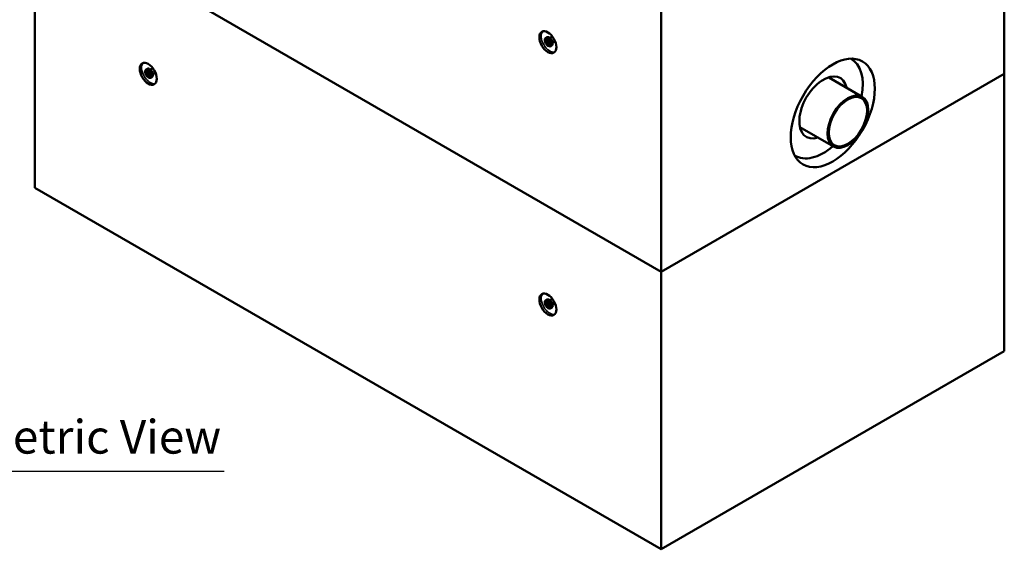
# Model space of a CAD drawing. Units: millimetres. Extents: x 541 to 14339, y 101 to 7221.
# Drawn here: x 11268 to 14339, y 3686 to 5337 of the extents above; entities that cross this region are included whole.
import ezdxf

# ---------------------------------------------------------------- set-up
doc = ezdxf.new("R2010")
doc.units = ezdxf.units.MM
for name, color, linetype, lineweight in [('Symbol (ANSI)', 7, 'Continuous', 25), ('Visible (ANSI)', 7, 'Continuous', 50), ('Visible Narrow (ANSI)', 7, 'Continuous', 35)]:
    doc.layers.add(name, color=color, linetype=linetype, lineweight=lineweight)
doc.styles.add('Text Style116', font='calibri.ttf')

msp = doc.modelspace()

# ---------------------------------------------------------------- linework, layer by layer
at = {"layer": 'Symbol (ANSI)', "lineweight": 30}
msp.add_line((10906, 3929.3), (11904.9, 3929.3), dxfattribs=at)
at = {"layer": 'Visible (ANSI)'}
for p, q in [((14338.5, 5169.1), (14338.5, 5987.1)), ((11315, 5679.1), (11315, 4813.6)), ((11315, 5679.1), (13268.5, 4551.3)), ((13268.5, 4551.3), (11315, 5679.1)), ((13268.5, 4551.3), (13268.5, 5369.3)), ((12911.4, 5282.5), (12908.6, 5280.9)), ((12929, 5285), (12921.5, 5280.6)), ((12905.5, 5272.6), (12905.5, 5274)), ((12908.8, 5267.4), (12908.3, 5267.1)), ((12908.9, 5267.4), (12908.3, 5267)), ((12908.3, 5267.1), (12908.3, 5265.6)), ((12908.3, 5267), (12908.3, 5267.1)), ((12909.2, 5275.6), (12908.6, 5275.3)), ((12913.5, 5272.5), (12908.6, 5275.3)), ((12908.6, 5275.3), (12908.6, 5270)), ((12908.8, 5267.8), (12909.8, 5267.2)), ((12909.9, 5266.3), (12909.3, 5265.9)), ((12909.8, 5270.7), (12909.8, 5273.4)), ((12909.8, 5273.4), (12913.5, 5271.3)), ((12910.4, 5271), (12909.8, 5270.7)), ((12913.3, 5263.8), (12912.7, 5263.4)), ((12914.1, 5272.8), (12913.5, 5272.5)), ((12913.5, 5271.3), (12913.5, 5272.5)), ((12914.1, 5271.6), (12913.5, 5271.3)), ((12914.7, 5273.1), (12914.1, 5272.8)), ((12914.7, 5272.4), (12914.1, 5272.1)), ((12921.3, 5268), (12914.1, 5272.1)), ((12914.1, 5272.1), (12914.1, 5270.9)), ((12914.1, 5270.9), (12917.1, 5269.1)), ((12914.9, 5256.3), (12916.1, 5255.6)), ((12917.1, 5269.1), (12917.1, 5260.2)), ((12917.1, 5260.2), (12918.3, 5259.5)), ((12918.3, 5259.5), (12918.3, 5268.5)), ((12918.3, 5268.5), (12921.3, 5266.8)), ((12918.9, 5259.8), (12918.3, 5259.5)), ((12921.8, 5268.3), (12921.3, 5268)), ((12921.3, 5266.8), (12921.3, 5268)), ((12921.8, 5267.1), (12921.3, 5266.8)), ((12921.8, 5268.3), (12922.4, 5268.6)), ((12926.4, 5256.5), (12923.6, 5254.9)), ((12937.4, 5270.5), (12929.8, 5266.2)), ((11659.1, 5174.3), (11659.1, 5175.6)), ((11661.5, 5170.3), (11661.2, 5169.1)), ((11662.1, 5170.7), (11661.5, 5170.3)), ((11661.6, 5170.3), (11661.5, 5170.3)), ((11662.1, 5170.6), (11661.6, 5170.3)), ((11662.1, 5171.1), (11663, 5170.3)), ((11665, 5184.1), (11662.2, 5182.5)), ((11663.3, 5177.4), (11662.4, 5172.8)), ((11663, 5169.4), (11662.4, 5169)), ((11663.9, 5177.7), (11663.3, 5177.4)), ((11668.1, 5173.5), (11663.3, 5177.4)), ((11663.7, 5173.1), (11664.2, 5175.4)), ((11664.3, 5173.4), (11663.7, 5173.1)), ((11664.2, 5175.4), (11667.8, 5172.5)), ((11665.3, 5167.4), (11665, 5167.3)), ((11666.6, 5166.3), (11666, 5166)), ((11667.8, 5172.5), (11668.1, 5173.5)), ((11668.4, 5172.8), (11667.8, 5172.5)), ((11668.6, 5173.9), (11668.1, 5173.5)), ((11668.7, 5173), (11668.5, 5171.9)), ((11668.5, 5171.9), (11671.4, 5169.5)), ((11669.3, 5173.3), (11668.7, 5173)), ((11675.7, 5167.3), (11668.7, 5173)), ((11671.4, 5169.5), (11669.8, 5161.7)), ((11669.8, 5161.7), (11671, 5160.7)), ((11671, 5160.7), (11672.6, 5168.6)), ((11671.6, 5161.1), (11671, 5160.7)), ((11672.6, 5168.6), (11675.5, 5166.2)), ((11682.6, 5186.6), (11675.1, 5182.2)), ((11675.5, 5166.2), (11675.7, 5167.3)), ((11676, 5166.6), (11675.5, 5166.2)), ((11676.3, 5167.6), (11675.7, 5167.3)), ((11691, 5172.1), (11683.4, 5167.8)), ((13268.5, 4551.3), (14338.5, 5169.1)), ((14338.5, 5169.1), (13268.5, 4551.3)), ((14338.5, 5169.1), (14338.5, 4303.6)), ((11668.5, 5157.9), (11669.7, 5157.2)), ((11680, 5158.1), (11677.2, 5156.5)), ((13790.8, 5157.6), (13895.5, 5097.2)), ((13701.1, 5002.3), (13805.8, 4941.9)), ((13268.5, 3685.8), (11315, 4813.6)), ((13268.5, 4551.3), (13268.5, 3685.8)), ((12905.5, 4454.6), (12905.5, 4456)), ((12911.4, 4464.5), (12908.6, 4462.9)), ((12909.2, 4457.6), (12908.6, 4457.3)), ((12913.5, 4454.5), (12908.6, 4457.3)), ((12908.6, 4457.3), (12908.6, 4452)), ((12909.8, 4452.7), (12909.8, 4455.4)), ((12909.8, 4455.4), (12913.5, 4453.3)), ((12910.4, 4453), (12909.8, 4452.7)), ((12914.1, 4454.8), (12913.5, 4454.5)), ((12913.5, 4453.3), (12913.5, 4454.5)), ((12914.1, 4453.6), (12913.5, 4453.3)), ((12914.7, 4455.1), (12914.1, 4454.8)), ((12914.7, 4454.4), (12914.1, 4454.1)), ((12921.3, 4450), (12914.1, 4454.1)), ((12914.1, 4454.1), (12914.1, 4452.9)), ((12929, 4467), (12921.5, 4462.6)), ((12908.8, 4449.4), (12908.3, 4449.1)), ((12908.9, 4449.4), (12908.3, 4449)), ((12908.3, 4449.1), (12908.3, 4447.6)), ((12908.3, 4449), (12908.3, 4449.1)), ((12908.8, 4449.8), (12909.8, 4449.2)), ((12909.9, 4448.3), (12909.3, 4447.9)), ((12913.3, 4445.8), (12912.7, 4445.4)), ((12914.1, 4452.9), (12917.1, 4451.2)), ((12914.9, 4438.3), (12916.1, 4437.6)), ((12917.1, 4451.2), (12917.1, 4442.2)), ((12917.1, 4442.2), (12918.3, 4441.5)), ((12918.3, 4441.5), (12918.3, 4450.5)), ((12918.3, 4450.5), (12921.3, 4448.8)), ((12918.9, 4441.8), (12918.3, 4441.5)), ((12921.8, 4450.3), (12921.3, 4450)), ((12921.3, 4448.8), (12921.3, 4450)), ((12921.8, 4449.1), (12921.3, 4448.8)), ((12921.8, 4450.3), (12922.4, 4450.7)), ((12926.4, 4438.5), (12923.6, 4436.9)), ((12937.4, 4452.5), (12929.8, 4448.2)), ((14338.5, 4303.6), (13268.5, 3685.8))]:
    msp.add_line(p, q, dxfattribs=at)
for centre, major_axis in [((12914.9, 5267.2), (18.8, -32.5)), ((12914.9, 5267.2), (6.7, -11.5)), ((13803.5, 5046.7), (-92.7, -160.6)), ((11668.5, 5168.8), (-18.8, 32.5)), ((11668.5, 5168.8), (6.7, -11.5)), ((13850.6, 5019.5), (-44.8, -77.7)), ((13850.6, 5019.5), (42.3, 73.3)), ((12914.9, 4449.2), (-18.8, 32.5)), ((12914.9, 4449.2), (6.7, -11.5))]:
    msp.add_ellipse(centre, major_axis=major_axis, ratio=0.57735, dxfattribs=at)
for centre, major_axis, ratio, start_param, end_param in [((12916.1, 5267.9), (7.5, -13), 0.57735, 5.497787, 10.210176), ((12908.6, 5267.6), (0.417, 0), 0.57735, 5.497787, 7.068583), ((12908.9, 5276.1), (-0.295, 0.51), 0.57735, 3.141593, 4.712389), ((12914.4, 5271.1), (0.295, -0.51), 0.57735, 2.886044, 3.141593), ((12914.4, 5272.9), (0.295, -0.51), 0.57735, 0, 1.570796), ((12919.2, 5259.3), (-0.295, 0.51), 0.57735, 4.712389, 6.283185), ((12922.1, 5266.6), (-0.295, 0.51), 0.57735, 4.712389, 6.283185), ((13774, 5063.8), (87.2, 151), 0.57735, 5.252639, 6.308311), ((11669.7, 5169.5), (7.5, -13), 0.57735, 5.497787, 10.210176), ((11661.8, 5170.9), (0.408, -0.083), 0.683288, 5.624388, 7.195185), ((11663.7, 5178.3), (-0.196, 0.549), 0.577086, 3.246812, 4.817609), ((11668.7, 5172.3), (0.196, -0.549), 0.577086, 2.54439, 3.246812), ((11669, 5173.9), (0.456, 0.162), 0.175342, 0.80678, 2.377576), ((11669.1, 5173.9), (0.196, -0.549), 0.577086, 0.10522, 1.676016), ((11671.8, 5160.5), (-0.196, 0.549), 0.577086, 4.817609, 6.388405), ((11676.3, 5166), (-0.196, 0.549), 0.577086, 4.817609, 6.388405), ((11676.6, 5167.7), (0.456, 0.162), 0.175342, 0.80678, 2.377576), ((13774, 5063.8), (-52.9, -91.7), 0.57735, 2.581572, 6.843206), ((13721.7, 5094), (50.6, 93), 0.593484, 5.708156, 5.744522), ((13721.7, 5094), (50.6, 93), 0.593484, 3.622268, 3.686605), ((13774, 5063.8), (-87.2, -151), 0.57735, 6.258059, 7.313732), ((12916.1, 4449.9), (7.5, -13), 0.57735, 5.497787, 10.210176), ((12908.9, 4458.1), (-0.295, 0.51), 0.57735, 3.141593, 4.712389), ((12914.4, 4453.1), (0.295, -0.51), 0.57735, 2.886044, 3.141593), ((12914.4, 4454.9), (0.295, -0.51), 0.57735, 0, 1.570796), ((12908.6, 4449.6), (0.417, 0), 0.57735, 5.497787, 7.068583), ((12919.2, 4441.3), (-0.295, 0.51), 0.57735, 4.712389, 6.283185), ((12922.1, 4448.6), (-0.295, 0.51), 0.57735, 4.712389, 6.283185)]:
    msp.add_ellipse(centre, major_axis=major_axis, ratio=ratio, start_param=start_param, end_param=end_param, dxfattribs=at)
for points, knots in [([(12926.4, 5256.5), (12927.2, 5257), (12927.9, 5257.6), (12929, 5259.3), (12929.4, 5260.3), (12930, 5262.5), (12930, 5263.9), (12929.8, 5266.7), (12929.5, 5268.2), (12928.5, 5271.2), (12927.9, 5272.6), (12926.3, 5275.4), (12925.4, 5276.7), (12923.3, 5279.1), (12922.2, 5280.1), (12919.9, 5281.8), (12918.7, 5282.5), (12916.2, 5283.3), (12915, 5283.4), (12913, 5283.2), (12912.1, 5282.9), (12911.4, 5282.5)], [5.497787, 5.497787, 5.497787, 5.497787, 5.762818, 5.762818, 6.051783, 6.051783, 6.379829, 6.379829, 6.718892, 6.718892, 7.055356, 7.055356, 7.390208, 7.390208, 7.726436, 7.726436, 8.065441, 8.065441, 8.395135, 8.395135, 8.63938, 8.63938, 8.63938, 8.63938]), ([(12909.3, 5265.9), (12909.1, 5266.1), (12908.9, 5266.3), (12908.7, 5266.6), (12908.5, 5266.8), (12908.3, 5267)], [-0.3025761, -0.3025761, -0.3025761, -0.3025761, -0.0846798, -0.0846798, 0, 0, 0, 0]), ([(12908.3, 5265.6), (12908.6, 5265.2), (12909, 5264.9), (12909.6, 5264.4), (12910, 5264), (12910.6, 5263.7)], [-0.7575971, -0.7575971, -0.7575971, -0.7575971, -0.2935871, -0.2935871, 0, 0, 0, 0]), ([(12908.6, 5270), (12908.9, 5269.9), (12909.2, 5269.8), (12909.5, 5269.7), (12909.9, 5269.5), (12910.4, 5269.2)], [-0.7038514, -0.7038514, -0.7038514, -0.7038514, -0.2454262, -0.2454262, 0, 0, 0, 0]), ([(12909.8, 5267.2), (12909.7, 5267.3), (12909.5, 5267.3), (12909.3, 5267.4), (12909.2, 5267.4), (12909.1, 5267.4), (12909.1, 5267.4), (12909, 5267.4), (12909, 5267.4), (12909, 5267.4), (12908.9, 5267.4), (12908.9, 5267.4)], [0, 0, 0, 0, 0.0744898, 0.0744898, 0.1188715, 0.1188715, 0.1481581, 0.1481581, 0.1613334, 0.1613334, 0.1740836, 0.1740836, 0.1740836, 0.1740836]), ([(12910.6, 5264.9), (12910.4, 5265), (12910.2, 5265.2), (12909.7, 5265.5), (12909.5, 5265.7), (12909.3, 5265.9)], [-0.2245952, -0.2245952, -0.2245952, -0.2245952, -0.1134612, -0.1134612, 0, 0, 0, 0]), ([(12910.6, 5270.3), (12910.4, 5270.3), (12910.3, 5270.4), (12910.1, 5270.5), (12910, 5270.6), (12909.8, 5270.7)], [-0.3294449, -0.3294449, -0.3294449, -0.3294449, -0.1076054, -0.1076054, 0, 0, 0, 0]), ([(12910.3, 5266.7), (12910.3, 5266.7), (12910.3, 5266.7), (12910.3, 5266.7), (12910.2, 5266.6), (12910.2, 5266.5), (12910.2, 5266.5), (12910.1, 5266.4), (12910, 5266.4), (12910, 5266.3), (12909.9, 5266.3), (12909.9, 5266.3)], [-0.07879029, -0.07879029, -0.07879029, -0.07879029, -0.07842572, -0.07842572, -0.05859579, -0.05859579, -0.03906281, -0.03906281, -0.01953109, -0.01953109, 0, 0, 0, 0]), ([(12910.9, 5271.4), (12910.9, 5271.4), (12910.9, 5271.4), (12910.9, 5271.4), (12910.9, 5271.3), (12910.7, 5271.3), (12910.7, 5271.2), (12910.6, 5271.2), (12910.5, 5271.1), (12910.5, 5271.1), (12910.4, 5271.1), (12910.4, 5271), (12910.4, 5271), (12910.4, 5271)], [-0.09310812, -0.09310812, -0.09310812, -0.09310812, -0.09270281, -0.09270281, -0.06762627, -0.06762627, -0.04143703, -0.04143703, -0.02269743, -0.02269743, -0.0085522, -0.0085522, 0, 0, 0, 0]), ([(12910.4, 5269.2), (12910.7, 5269), (12911.1, 5268.8), (12911.5, 5268.3), (12911.7, 5268.1), (12911.8, 5267.9)], [-0.2423173, -0.2423173, -0.2423173, -0.2423173, -0.086996, -0.086996, 0, 0, 0, 0]), ([(12912.6, 5268.5), (12912.5, 5268.7), (12912.3, 5268.8), (12912, 5269.2), (12911.9, 5269.3), (12911.6, 5269.6), (12911.2, 5269.9), (12910.6, 5270.3)], [-1.032698, -1.032698, -1.032698, -1.032698, -0.671616, -0.671616, -0.330617, -0.330617, 0, 0, 0, 0]), ([(12911.9, 5264.8), (12911.8, 5264.7), (12911.7, 5264.7), (12911.5, 5264.6), (12911.4, 5264.6), (12911.2, 5264.6), (12910.9, 5264.7), (12910.6, 5264.9)], [-0.4973948, -0.4973948, -0.4973948, -0.4973948, -0.3331454, -0.3331454, -0.1711008, -0.1711008, 0, 0, 0, 0]), ([(12910.6, 5263.7), (12910.8, 5263.6), (12911.1, 5263.5), (12911.5, 5263.3), (12911.7, 5263.3), (12912.3, 5263.2), (12912.5, 5263.3), (12912.7, 5263.5)], [-0.5427406, -0.5427406, -0.5427406, -0.5427406, -0.3150767, -0.3150767, -0.165115, -0.165115, 0, 0, 0, 0]), ([(12911.8, 5267.9), (12911.9, 5267.8), (12912, 5267.7), (12912.1, 5267.4), (12912.2, 5267.2), (12912.3, 5266.8), (12912.3, 5266.5), (12912.3, 5266.2)], [-0.2039549, -0.2039549, -0.2039549, -0.2039549, -0.1755942, -0.1755942, -0.1374729, -0.1374729, 0, 0, 0, 0]), ([(12912.3, 5266.2), (12912.3, 5265.7), (12912.2, 5265.4), (12912.1, 5265.1), (12912, 5264.9), (12911.9, 5264.8)], [-0.1965687, -0.1965687, -0.1965687, -0.1965687, -0.1184455, -0.1184455, 0, 0, 0, 0]), ([(12913.5, 5265.5), (12913.5, 5265.8), (12913.5, 5266.1), (12913.4, 5266.7), (12913.3, 5267), (12913, 5267.8), (12912.8, 5268.1), (12912.6, 5268.5)], [-0.4726556, -0.4726556, -0.4726556, -0.4726556, -0.2852753, -0.2852753, -0.1503672, -0.1503672, 0, 0, 0, 0]), ([(12912.7, 5263.5), (12913, 5263.6), (12913.2, 5263.9), (12913.4, 5264.4), (12913.5, 5264.8), (12913.5, 5265.5)], [-0.7029928, -0.7029928, -0.7029928, -0.7029928, -0.2821308, -0.2821308, 0, 0, 0, 0]), ([(11661.2, 5169.1), (11661.5, 5168.6), (11661.8, 5168.2), (11662.4, 5167.6), (11662.8, 5167.2), (11663.4, 5166.7)], [-0.7575971, -0.7575971, -0.7575971, -0.7575971, -0.2935871, -0.2935871, 0, 0, 0, 0]), ([(11662.4, 5169), (11662.2, 5169.3), (11662, 5169.5), (11661.8, 5169.8), (11661.7, 5170.1), (11661.6, 5170.3)], [-0.3025761, -0.3025761, -0.3025761, -0.3025761, -0.0846798, -0.0846798, 0, 0, 0, 0]), ([(11663, 5170.3), (11662.9, 5170.4), (11662.7, 5170.5), (11662.5, 5170.6), (11662.4, 5170.6), (11662.3, 5170.6), (11662.3, 5170.6), (11662.2, 5170.6), (11662.2, 5170.6), (11662.2, 5170.6), (11662.2, 5170.6), (11662.1, 5170.6)], [0, 0, 0, 0, 0.0744898, 0.0744898, 0.1188715, 0.1188715, 0.1481581, 0.1481581, 0.1613334, 0.1613334, 0.1740836, 0.1740836, 0.1740836, 0.1740836]), ([(11662.4, 5172.8), (11662.6, 5172.7), (11662.9, 5172.5), (11663.3, 5172.2), (11663.7, 5172), (11664.1, 5171.6)], [-0.7038514, -0.7038514, -0.7038514, -0.7038514, -0.2454262, -0.2454262, 0, 0, 0, 0]), ([(11663.6, 5167.7), (11663.4, 5167.9), (11663.2, 5168.1), (11662.8, 5168.5), (11662.6, 5168.8), (11662.4, 5169)], [-0.2245952, -0.2245952, -0.2245952, -0.2245952, -0.1134612, -0.1134612, 0, 0, 0, 0]), ([(11663.4, 5169.7), (11663.4, 5169.7), (11663.4, 5169.7), (11663.4, 5169.7), (11663.4, 5169.7), (11663.3, 5169.6), (11663.3, 5169.6), (11663.2, 5169.5), (11663.1, 5169.5), (11663.1, 5169.4), (11663, 5169.4), (11663, 5169.4)], [-0.07879029, -0.07879029, -0.07879029, -0.07879029, -0.07842572, -0.07842572, -0.05859579, -0.05859579, -0.03906281, -0.03906281, -0.01953109, -0.01953109, 0, 0, 0, 0]), ([(11663.4, 5166.7), (11663.6, 5166.5), (11663.9, 5166.3), (11664.3, 5166.1), (11664.5, 5166), (11665.1, 5165.8), (11665.4, 5165.8), (11665.7, 5165.8)], [-0.5427406, -0.5427406, -0.5427406, -0.5427406, -0.3150767, -0.3150767, -0.165115, -0.165115, 0, 0, 0, 0]), ([(11665, 5167.3), (11664.9, 5167.2), (11664.8, 5167.2), (11664.5, 5167.2), (11664.4, 5167.3), (11664.2, 5167.4), (11663.9, 5167.5), (11663.6, 5167.7)], [-0.4973948, -0.4973948, -0.4973948, -0.4973948, -0.3331454, -0.3331454, -0.1711008, -0.1711008, 0, 0, 0, 0]), ([(11664.5, 5172.5), (11664.4, 5172.6), (11664.3, 5172.7), (11664.1, 5172.8), (11663.9, 5172.9), (11663.7, 5173.1)], [-0.3294449, -0.3294449, -0.3294449, -0.3294449, -0.1076054, -0.1076054, 0, 0, 0, 0]), ([(11664.1, 5171.6), (11664.5, 5171.3), (11664.8, 5171), (11665.2, 5170.5), (11665.4, 5170.3), (11665.5, 5170)], [-0.2423173, -0.2423173, -0.2423173, -0.2423173, -0.086996, -0.086996, 0, 0, 0, 0]), ([(11665, 5173.7), (11665, 5173.7), (11665, 5173.7), (11664.9, 5173.6), (11664.9, 5173.6), (11664.7, 5173.6), (11664.7, 5173.6), (11664.6, 5173.5), (11664.5, 5173.5), (11664.4, 5173.5), (11664.4, 5173.4), (11664.4, 5173.4), (11664.3, 5173.4), (11664.3, 5173.4)], [-0.09310812, -0.09310812, -0.09310812, -0.09310812, -0.09270281, -0.09270281, -0.06762627, -0.06762627, -0.04143703, -0.04143703, -0.02269743, -0.02269743, -0.0085522, -0.0085522, 0, 0, 0, 0]), ([(11666.4, 5170.3), (11666.3, 5170.5), (11666.2, 5170.7), (11665.9, 5171.1), (11665.8, 5171.3), (11665.5, 5171.6), (11665.2, 5171.9), (11664.5, 5172.5)], [-1.032698, -1.032698, -1.032698, -1.032698, -0.671616, -0.671616, -0.330617, -0.330617, 0, 0, 0, 0]), ([(11680, 5158.1), (11680.8, 5158.6), (11681.5, 5159.2), (11682.6, 5160.9), (11683, 5161.9), (11683.6, 5164.2), (11683.7, 5165.5), (11683.4, 5168.3), (11683.1, 5169.8), (11682.1, 5172.8), (11681.5, 5174.2), (11679.9, 5177), (11679, 5178.3), (11677, 5180.7), (11675.8, 5181.7), (11673.5, 5183.4), (11672.3, 5184.1), (11669.8, 5184.9), (11668.6, 5185), (11666.6, 5184.8), (11665.7, 5184.5), (11665, 5184.1)], [5.703899, 5.703899, 5.703899, 5.703899, 5.968929, 5.968929, 6.257895, 6.257895, 6.585941, 6.585941, 6.925003, 6.925003, 7.261467, 7.261467, 7.596319, 7.596319, 7.932547, 7.932547, 8.271553, 8.271553, 8.601246, 8.601246, 8.845491, 8.845491, 8.845491, 8.845491]), ([(11665.7, 5168.3), (11665.6, 5167.9), (11665.5, 5167.7), (11665.3, 5167.4), (11665.1, 5167.3), (11665, 5167.3)], [-0.1965687, -0.1965687, -0.1965687, -0.1965687, -0.1184455, -0.1184455, 0, 0, 0, 0]), ([(11665.5, 5170), (11665.5, 5169.9), (11665.6, 5169.8), (11665.7, 5169.4), (11665.7, 5169.3), (11665.8, 5168.9), (11665.8, 5168.6), (11665.7, 5168.3)], [-0.2039549, -0.2039549, -0.2039549, -0.2039549, -0.1755942, -0.1755942, -0.1374729, -0.1374729, 0, 0, 0, 0]), ([(11665.7, 5165.8), (11666, 5165.9), (11666.2, 5166.1), (11666.6, 5166.5), (11666.8, 5166.8), (11666.9, 5167.4)], [-0.7029928, -0.7029928, -0.7029928, -0.7029928, -0.2821308, -0.2821308, 0, 0, 0, 0]), ([(11666.9, 5167.4), (11666.9, 5167.7), (11667, 5168), (11667, 5168.5), (11666.9, 5168.8), (11666.8, 5169.5), (11666.6, 5169.9), (11666.4, 5170.3)], [-0.4726556, -0.4726556, -0.4726556, -0.4726556, -0.2852753, -0.2852753, -0.1503672, -0.1503672, 0, 0, 0, 0]), ([(12910.9, 4453.4), (12910.9, 4453.4), (12910.9, 4453.4), (12910.9, 4453.4), (12910.9, 4453.3), (12910.7, 4453.3), (12910.7, 4453.2), (12910.6, 4453.2), (12910.5, 4453.1), (12910.5, 4453.1), (12910.4, 4453.1), (12910.4, 4453), (12910.4, 4453), (12910.4, 4453)], [-0.09310812, -0.09310812, -0.09310812, -0.09310812, -0.09270281, -0.09270281, -0.06762627, -0.06762627, -0.04143703, -0.04143703, -0.02269743, -0.02269743, -0.0085522, -0.0085522, 0, 0, 0, 0]), ([(12926.4, 4438.5), (12927.2, 4439), (12927.9, 4439.6), (12929, 4441.3), (12929.4, 4442.3), (12930, 4444.6), (12930, 4445.9), (12929.8, 4448.7), (12929.5, 4450.2), (12928.5, 4453.2), (12927.9, 4454.6), (12926.3, 4457.4), (12925.4, 4458.7), (12923.3, 4461.1), (12922.2, 4462.1), (12919.9, 4463.8), (12918.7, 4464.5), (12916.2, 4465.3), (12915, 4465.4), (12913, 4465.2), (12912.1, 4464.9), (12911.4, 4464.5)], [5.497787, 5.497787, 5.497787, 5.497787, 5.762818, 5.762818, 6.051783, 6.051783, 6.379829, 6.379829, 6.718892, 6.718892, 7.055356, 7.055356, 7.390208, 7.390208, 7.726436, 7.726436, 8.065441, 8.065441, 8.395135, 8.395135, 8.63938, 8.63938, 8.63938, 8.63938]), ([(12909.3, 4447.9), (12909.1, 4448.1), (12908.9, 4448.3), (12908.7, 4448.6), (12908.5, 4448.8), (12908.3, 4449)], [-0.3025761, -0.3025761, -0.3025761, -0.3025761, -0.0846798, -0.0846798, 0, 0, 0, 0]), ([(12908.3, 4447.6), (12908.6, 4447.2), (12909, 4446.9), (12909.6, 4446.4), (12910, 4446.1), (12910.6, 4445.7)], [-0.7575971, -0.7575971, -0.7575971, -0.7575971, -0.2935871, -0.2935871, 0, 0, 0, 0]), ([(12908.6, 4452), (12908.9, 4451.9), (12909.2, 4451.8), (12909.5, 4451.7), (12909.9, 4451.5), (12910.4, 4451.2)], [-0.7038514, -0.7038514, -0.7038514, -0.7038514, -0.2454262, -0.2454262, 0, 0, 0, 0]), ([(12909.8, 4449.2), (12909.7, 4449.3), (12909.5, 4449.3), (12909.3, 4449.4), (12909.2, 4449.4), (12909.1, 4449.4), (12909.1, 4449.4), (12909, 4449.4), (12909, 4449.4), (12909, 4449.4), (12908.9, 4449.4), (12908.9, 4449.4)], [0, 0, 0, 0, 0.0744898, 0.0744898, 0.1188715, 0.1188715, 0.1481581, 0.1481581, 0.1613334, 0.1613334, 0.1740836, 0.1740836, 0.1740836, 0.1740836]), ([(12910.6, 4446.9), (12910.4, 4447), (12910.2, 4447.2), (12909.7, 4447.5), (12909.5, 4447.7), (12909.3, 4447.9)], [-0.2245952, -0.2245952, -0.2245952, -0.2245952, -0.1134612, -0.1134612, 0, 0, 0, 0]), ([(12910.6, 4452.3), (12910.4, 4452.4), (12910.3, 4452.4), (12910.1, 4452.5), (12910, 4452.6), (12909.8, 4452.7)], [-0.3294449, -0.3294449, -0.3294449, -0.3294449, -0.1076054, -0.1076054, 0, 0, 0, 0]), ([(12910.3, 4448.7), (12910.3, 4448.7), (12910.3, 4448.7), (12910.3, 4448.7), (12910.2, 4448.6), (12910.2, 4448.6), (12910.2, 4448.5), (12910.1, 4448.4), (12910, 4448.4), (12910, 4448.3), (12909.9, 4448.3), (12909.9, 4448.3)], [-0.07879029, -0.07879029, -0.07879029, -0.07879029, -0.07842572, -0.07842572, -0.05859579, -0.05859579, -0.03906281, -0.03906281, -0.01953109, -0.01953109, 0, 0, 0, 0]), ([(12910.4, 4451.2), (12910.7, 4451), (12911.1, 4450.8), (12911.5, 4450.3), (12911.7, 4450.1), (12911.8, 4449.9)], [-0.2423173, -0.2423173, -0.2423173, -0.2423173, -0.086996, -0.086996, 0, 0, 0, 0]), ([(12912.6, 4450.5), (12912.5, 4450.7), (12912.3, 4450.9), (12912, 4451.2), (12911.9, 4451.4), (12911.6, 4451.6), (12911.2, 4451.9), (12910.6, 4452.3)], [-1.032698, -1.032698, -1.032698, -1.032698, -0.671616, -0.671616, -0.330617, -0.330617, 0, 0, 0, 0]), ([(12911.9, 4446.8), (12911.8, 4446.7), (12911.7, 4446.7), (12911.5, 4446.6), (12911.4, 4446.6), (12911.2, 4446.7), (12910.9, 4446.7), (12910.6, 4446.9)], [-0.4973948, -0.4973948, -0.4973948, -0.4973948, -0.3331454, -0.3331454, -0.1711008, -0.1711008, 0, 0, 0, 0]), ([(12910.6, 4445.7), (12910.8, 4445.6), (12911.1, 4445.5), (12911.5, 4445.3), (12911.7, 4445.3), (12912.3, 4445.3), (12912.5, 4445.3), (12912.7, 4445.5)], [-0.5427406, -0.5427406, -0.5427406, -0.5427406, -0.3150767, -0.3150767, -0.165115, -0.165115, 0, 0, 0, 0]), ([(12911.8, 4449.9), (12911.9, 4449.8), (12912, 4449.7), (12912.1, 4449.4), (12912.2, 4449.2), (12912.3, 4448.8), (12912.3, 4448.5), (12912.3, 4448.2)], [-0.2039549, -0.2039549, -0.2039549, -0.2039549, -0.1755942, -0.1755942, -0.1374729, -0.1374729, 0, 0, 0, 0]), ([(12912.3, 4448.2), (12912.3, 4447.7), (12912.2, 4447.4), (12912.1, 4447.1), (12912, 4446.9), (12911.9, 4446.8)], [-0.1965687, -0.1965687, -0.1965687, -0.1965687, -0.1184455, -0.1184455, 0, 0, 0, 0]), ([(12913.5, 4447.5), (12913.5, 4447.8), (12913.5, 4448.1), (12913.4, 4448.8), (12913.3, 4449), (12913, 4449.8), (12912.8, 4450.1), (12912.6, 4450.5)], [-0.4726556, -0.4726556, -0.4726556, -0.4726556, -0.2852753, -0.2852753, -0.1503672, -0.1503672, 0, 0, 0, 0]), ([(12912.7, 4445.5), (12913, 4445.6), (12913.2, 4445.9), (12913.4, 4446.4), (12913.5, 4446.8), (12913.5, 4447.5)], [-0.7029928, -0.7029928, -0.7029928, -0.7029928, -0.2821308, -0.2821308, 0, 0, 0, 0])]:
    msp.add_open_spline(points, degree=3, knots=knots, dxfattribs=at)
at = {"layer": 'Visible Narrow (ANSI)'}
for p, q in [((12908.8, 5267.8), (12908.8, 5267.4)), ((12914.7, 5273.1), (12909.2, 5276.3)), ((12909.2, 5276.3), (12909.2, 5275.6)), ((12909.2, 5275.6), (12914.1, 5272.8)), ((12910.4, 5273.1), (12910.4, 5271)), ((12911.2, 5270.6), (12910.6, 5270.3)), ((12911.2, 5265.2), (12910.6, 5264.9)), ((12910.9, 5271.4), (12910.9, 5272.7)), ((12913.2, 5268.8), (12912.6, 5268.5)), ((12913.3, 5263.8), (12912.7, 5263.5)), ((12914.1, 5265.8), (12913.5, 5265.5)), ((12914.1, 5272.8), (12914.1, 5271.6)), ((12914.1, 5271.6), (12914.1, 5271.6)), ((12914.7, 5272.4), (12914.7, 5273.1)), ((12914.7, 5273.1), (12914.7, 5272.4)), ((12922.4, 5268.6), (12914.7, 5273.1)), ((12914.7, 5272.4), (12921.8, 5268.3)), ((12918.9, 5268.1), (12918.9, 5259.8)), ((12918.9, 5259.8), (12919.5, 5259.5)), ((12919.5, 5259.5), (12919.5, 5267.8)), ((12921.8, 5268.3), (12921.8, 5267.1)), ((12921.8, 5267.1), (12922.4, 5266.8)), ((12922.4, 5266.8), (12922.4, 5268.6)), ((11662.1, 5171.1), (11662, 5170.6)), ((11664.2, 5168.1), (11663.6, 5167.7)), ((11664, 5178.4), (11663.8, 5177.7)), ((11663.9, 5177.7), (11668.6, 5173.9)), ((11669.3, 5174.1), (11664, 5178.4)), ((11664.7, 5175.1), (11664.3, 5173.4)), ((11665.1, 5172.8), (11664.5, 5172.5)), ((11665, 5173.7), (11665.2, 5174.7)), ((11667, 5170.6), (11666.4, 5170.3)), ((11667.5, 5167.7), (11666.9, 5167.4)), ((11668.6, 5173.9), (11668.4, 5172.8)), ((11668.5, 5172.8), (11668.7, 5172.7)), ((11669.1, 5173.2), (11669.3, 5174.1)), ((11669.4, 5174), (11669.2, 5173.3)), ((11669.3, 5173.3), (11676.3, 5167.6)), ((11676.9, 5167.9), (11669.4, 5174)), ((11673, 5168.2), (11671.6, 5161.1)), ((11671.6, 5161.1), (11672.1, 5160.7)), ((11672.1, 5160.7), (11673.5, 5167.8)), ((11676.3, 5167.6), (11676, 5166.6)), ((11676.1, 5166.6), (11676.6, 5166.2)), ((11676.6, 5166.2), (11676.9, 5167.9)), ((12914.7, 4455.1), (12909.2, 4458.3)), ((12909.2, 4458.3), (12909.2, 4457.6)), ((12909.2, 4457.6), (12914.1, 4454.8)), ((12910.4, 4455.1), (12910.4, 4453)), ((12910.9, 4453.4), (12910.9, 4454.7)), ((12914.1, 4454.8), (12914.1, 4453.6)), ((12914.1, 4453.6), (12914.1, 4453.6)), ((12914.7, 4454.4), (12914.7, 4455.1)), ((12914.7, 4455.1), (12914.7, 4454.4)), ((12922.4, 4450.7), (12914.7, 4455.1)), ((12914.7, 4454.4), (12921.8, 4450.3)), ((12908.8, 4449.8), (12908.8, 4449.4)), ((12911.2, 4452.6), (12910.6, 4452.3)), ((12911.2, 4447.2), (12910.6, 4446.9)), ((12913.2, 4450.8), (12912.6, 4450.5)), ((12913.3, 4445.8), (12912.7, 4445.5)), ((12914.1, 4447.8), (12913.5, 4447.5)), ((12918.9, 4450.1), (12918.9, 4441.8)), ((12918.9, 4441.8), (12919.5, 4441.5)), ((12919.5, 4441.5), (12919.5, 4449.8)), ((12921.8, 4450.3), (12921.8, 4449.1)), ((12921.8, 4449.1), (12922.4, 4448.8)), ((12922.4, 4448.8), (12922.4, 4450.7))]:
    msp.add_line(p, q, dxfattribs=at)
for centre, major_axis, ratio, start_param, end_param in [((12920.8, 5270.6), (-18.8, 32.5), 0.57735, 0.157789, 2.983804), ((12918.9, 5269.5), (-7.5, 13), 0.57735, 3.141593, 6.283185), ((12911.2, 5271), (0.208, 0.361), 0.57735, 3.926991, 5.497787), ((12911.2, 5265.6), (0.208, 0.361), 0.57735, 3.926991, 5.497787), ((12913.5, 5263.4), (-0.231, 0.347), 0.815937, 4.660094, 6.230891), ((12914.4, 5265.6), (0.417, 0), 0.57735, 0.785398, 2.356194), ((11674.4, 5172.2), (-18.8, 32.5), 0.57735, 0.157789, 2.983804), ((11664.3, 5168.4), (0.264, 0.322), 0.446972, 4.010829, 5.581625), ((11672.5, 5171.1), (-7.5, 13), 0.57735, 3.141593, 6.283185), ((11665.2, 5173.1), (0.264, 0.322), 0.446972, 4.010829, 5.581625), ((11666.4, 5165.8), (-0.097, 0.405), 0.804852, 4.946036, 5.994708), ((11667.8, 5167.5), (0.408, -0.083), 0.683288, 0.911999, 2.482796), ((12920.8, 4452.6), (-18.7, 32.5), 0.57735, 0.157789, 2.983804), ((12911.2, 4453), (0.208, 0.361), 0.57735, 3.926991, 5.497787), ((12918.9, 4451.5), (-7.5, 13), 0.57735, 3.141593, 6.283185), ((12911.2, 4447.6), (0.208, 0.361), 0.57735, 3.926991, 5.497787), ((12913.5, 4445.4), (-0.231, 0.347), 0.815937, 4.660094, 6.230891), ((12914.4, 4447.6), (0.417, 0), 0.57735, 0.785398, 2.356194)]:
    msp.add_ellipse(centre, major_axis=major_axis, ratio=ratio, start_param=start_param, end_param=end_param, dxfattribs=at)
for points, knots in [([(12908.9, 5267.4), (12909, 5267.3), (12909.1, 5267.2), (12909.2, 5267), (12909.3, 5266.9), (12909.3, 5266.9), (12909.4, 5266.8), (12909.5, 5266.7), (12909.7, 5266.5), (12909.8, 5266.4), (12909.9, 5266.3)], [0, 0, 0, 0, 0.0342735, 0.0342735, 0.0685469, 0.0685469, 0.0685469, 0.1177159, 0.1177159, 0.1668849, 0.1668849, 0.1668849, 0.1668849]), ([(12910.3, 5266.7), (12910.2, 5266.8), (12910.1, 5266.9), (12909.9, 5267), (12909.9, 5267.1), (12909.8, 5267.2)], [-0.16632958, -0.16632958, -0.16632958, -0.16632958, -0.11771591, -0.11771591, -0.08137268, -0.08137268, -0.08137268, -0.08137268]), ([(12909.9, 5266.3), (12910, 5266.2), (12910.1, 5266.1), (12910.3, 5265.9), (12910.4, 5265.8), (12910.6, 5265.6), (12910.7, 5265.5), (12911, 5265.4), (12911.1, 5265.3), (12911.2, 5265.2)], [0, 0, 0, 0, 0.0436531, 0.0436531, 0.1043071, 0.1043071, 0.1564607, 0.1564607, 0.2086143, 0.2086143, 0.2086143, 0.2086143]), ([(12911.5, 5265.7), (12911.4, 5265.8), (12911.3, 5265.9), (12911.1, 5266), (12911, 5266.1), (12910.8, 5266.3), (12910.6, 5266.4), (12910.4, 5266.5), (12910.4, 5266.6), (12910.3, 5266.7)], [-0.2086143, -0.2086143, -0.2086143, -0.2086143, -0.1564607, -0.1564607, -0.1043071, -0.1043071, -0.0436531, -0.0436531, -0.0005585, -0.0005585, -0.0005585, -0.0005585]), ([(12910.4, 5271), (12910.5, 5271), (12910.6, 5270.9), (12910.9, 5270.8), (12911, 5270.7), (12911.2, 5270.6)], [0, 0, 0, 0, 0.0715528, 0.0715528, 0.1431055, 0.1431055, 0.1431055, 0.1431055]), ([(12911.4, 5271.1), (12911.3, 5271.2), (12911.2, 5271.3), (12911, 5271.4), (12911, 5271.4), (12910.9, 5271.4)], [-0.14310554, -0.14310554, -0.14310554, -0.14310554, -0.07155277, -0.07155277, -0.05690165, -0.05690165, -0.05690165, -0.05690165]), ([(12911.2, 5270.6), (12911.5, 5270.4), (12911.9, 5270.1), (12912.3, 5269.8), (12912.6, 5269.5), (12912.9, 5269.2), (12913.2, 5268.8)], [0, 0, 0, 0, 0.207595, 0.207595, 0.207595, 0.398942, 0.398942, 0.398942, 0.398942]), ([(12911.2, 5265.2), (12911.4, 5265.1), (12911.7, 5265), (12911.9, 5265), (12911.9, 5265), (12912, 5265), (12912, 5265)], [0, 0, 0, 0, 0.1017366, 0.1017366, 0.1017366, 0.1270792, 0.1270792, 0.1270792, 0.1270792]), ([(12913.7, 5269.1), (12913.4, 5269.6), (12913, 5270), (12912.7, 5270.3), (12912.3, 5270.6), (12911.9, 5270.9), (12911.4, 5271.1)], [-0.3987429, -0.3987429, -0.3987429, -0.3987429, -0.207595, -0.207595, -0.207595, 0, 0, 0, 0]), ([(12912.3, 5265.5), (12912.2, 5265.5), (12912.1, 5265.5), (12912.1, 5265.5), (12911.9, 5265.5), (12911.7, 5265.6), (12911.5, 5265.7)], [-0.139326, -0.139326, -0.139326, -0.139326, -0.1017366, -0.1017366, -0.1017366, 0, 0, 0, 0]), ([(12912.7, 5263.4), (12912.9, 5263.4), (12913.1, 5263.4), (12913.5, 5263.5), (12913.7, 5263.5), (12913.8, 5263.6)], [-0.2389724, -0.2389724, -0.2389724, -0.2389724, -0.1061517, -0.1061517, 0, 0, 0, 0]), ([(12913.2, 5268.8), (12913.2, 5268.8), (12913.3, 5268.8), (12913.4, 5268.9), (12913.4, 5268.9), (12913.5, 5269), (12913.5, 5269), (12913.6, 5269.1), (12913.7, 5269.1), (12913.7, 5269.1)], [0, 0, 0, 0, 0.25, 0.25, 0.5, 0.5, 0.75, 0.75, 1, 1, 1, 1]), ([(12913.2, 5268.8), (12913.3, 5268.6), (12913.4, 5268.5), (12913.7, 5268), (12913.8, 5267.7), (12913.9, 5267.4), (12914, 5267.2), (12914, 5267), (12914.1, 5266.4), (12914.1, 5266.1), (12914.1, 5265.8)], [0, 0, 0, 0, 0.077265, 0.077265, 0.2067612, 0.2067612, 0.2067612, 0.3091164, 0.3091164, 0.4540235, 0.4540235, 0.4540235, 0.4540235]), ([(12914.1, 5265.8), (12914.1, 5265.3), (12914, 5264.9), (12913.9, 5264.6), (12913.8, 5264.2), (12913.6, 5264), (12913.3, 5263.8)], [0, 0, 0, 0, 0.2213791, 0.2213791, 0.2213791, 0.4286738, 0.4286738, 0.4286738, 0.4286738]), ([(12914.7, 5265.8), (12914.7, 5266.1), (12914.7, 5266.5), (12914.6, 5267.1), (12914.5, 5267.3), (12914.4, 5267.6), (12914.3, 5267.9), (12914.2, 5268.3), (12913.9, 5268.8), (12913.8, 5269), (12913.7, 5269.1)], [-0.4540235, -0.4540235, -0.4540235, -0.4540235, -0.3091164, -0.3091164, -0.2067612, -0.2067612, -0.2067612, -0.077265, -0.077265, -0.0001991, -0.0001991, -0.0001991, -0.0001991]), ([(12913.8, 5263.6), (12914.1, 5263.8), (12914.3, 5264.1), (12914.5, 5264.4), (12914.6, 5264.8), (12914.7, 5265.3), (12914.7, 5265.8)], [-0.4286738, -0.4286738, -0.4286738, -0.4286738, -0.2213791, -0.2213791, -0.2213791, 0, 0, 0, 0]), ([(11662.1, 5170.6), (11662.2, 5170.5), (11662.3, 5170.4), (11662.4, 5170.2), (11662.4, 5170.1), (11662.5, 5170.1), (11662.6, 5169.9), (11662.6, 5169.8), (11662.8, 5169.6), (11662.9, 5169.5), (11663, 5169.4)], [0, 0, 0, 0, 0.0342735, 0.0342735, 0.0685469, 0.0685469, 0.0685469, 0.1177159, 0.1177159, 0.1668849, 0.1668849, 0.1668849, 0.1668849]), ([(11663.4, 5169.7), (11663.3, 5169.8), (11663.3, 5170), (11663.1, 5170.1), (11663.1, 5170.2), (11663, 5170.3)], [-0.16632958, -0.16632958, -0.16632958, -0.16632958, -0.11771591, -0.11771591, -0.08137268, -0.08137268, -0.08137268, -0.08137268]), ([(11663, 5169.4), (11663.1, 5169.3), (11663.1, 5169.2), (11663.3, 5168.9), (11663.4, 5168.8), (11663.6, 5168.6), (11663.8, 5168.5), (11664, 5168.3), (11664.1, 5168.2), (11664.2, 5168.1)], [0, 0, 0, 0, 0.0436531, 0.0436531, 0.1043071, 0.1043071, 0.1564607, 0.1564607, 0.2086143, 0.2086143, 0.2086143, 0.2086143]), ([(11664.5, 5168.5), (11664.4, 5168.6), (11664.3, 5168.7), (11664.2, 5168.9), (11664.1, 5169), (11663.9, 5169.2), (11663.7, 5169.3), (11663.6, 5169.6), (11663.5, 5169.6), (11663.4, 5169.7)], [-0.2086143, -0.2086143, -0.2086143, -0.2086143, -0.1564607, -0.1564607, -0.1043071, -0.1043071, -0.0436531, -0.0436531, -0.0005585, -0.0005585, -0.0005585, -0.0005585]), ([(11664.2, 5168.1), (11664.4, 5167.9), (11664.7, 5167.7), (11664.9, 5167.6), (11665.1, 5167.6), (11665.2, 5167.6), (11665.4, 5167.6)], [0, 0, 0, 0, 0.1017366, 0.1017366, 0.1017366, 0.1710667, 0.1710667, 0.1710667, 0.1710667]), ([(11664.3, 5173.4), (11664.5, 5173.3), (11664.6, 5173.2), (11664.8, 5173), (11665, 5172.9), (11665.1, 5172.8)], [0, 0, 0, 0, 0.0715528, 0.0715528, 0.1431055, 0.1431055, 0.1431055, 0.1431055]), ([(11665.6, 5168.1), (11665.5, 5168.1), (11665.3, 5168.1), (11665.1, 5168.2), (11664.9, 5168.3), (11664.7, 5168.4), (11664.5, 5168.5)], [-0.1939546, -0.1939546, -0.1939546, -0.1939546, -0.1017366, -0.1017366, -0.1017366, 0, 0, 0, 0]), ([(11665.5, 5173.3), (11665.3, 5173.4), (11665.2, 5173.5), (11665, 5173.6), (11665, 5173.6), (11665, 5173.7)], [-0.14310554, -0.14310554, -0.14310554, -0.14310554, -0.07155277, -0.07155277, -0.05690165, -0.05690165, -0.05690165, -0.05690165]), ([(11665.1, 5172.8), (11665.5, 5172.5), (11665.9, 5172.1), (11666.2, 5171.8), (11666.5, 5171.4), (11666.8, 5171), (11667, 5170.6)], [0, 0, 0, 0, 0.207595, 0.207595, 0.207595, 0.398942, 0.398942, 0.398942, 0.398942]), ([(11667.5, 5170.9), (11667.3, 5171.3), (11667, 5171.8), (11666.6, 5172.2), (11666.3, 5172.6), (11665.9, 5172.9), (11665.5, 5173.3)], [-0.3987429, -0.3987429, -0.3987429, -0.3987429, -0.207595, -0.207595, -0.207595, 0, 0, 0, 0]), ([(11666, 5166), (11666.1, 5166), (11666.1, 5166), (11666.4, 5165.9), (11666.6, 5165.9), (11666.7, 5166)], [-0.1370613, -0.1370613, -0.1370613, -0.1370613, -0.1061517, -0.1061517, 0, 0, 0, 0]), ([(11667.5, 5167.7), (11667.4, 5167.3), (11667.2, 5166.9), (11667, 5166.7), (11666.9, 5166.5), (11666.8, 5166.4), (11666.6, 5166.3)], [0, 0, 0, 0, 0.2213791, 0.2213791, 0.2213791, 0.3425472, 0.3425472, 0.3425472, 0.3425472]), ([(11666.7, 5166), (11667.1, 5166.1), (11667.3, 5166.3), (11667.6, 5166.5), (11667.8, 5166.8), (11668, 5167.2), (11668, 5167.6)], [-0.4286738, -0.4286738, -0.4286738, -0.4286738, -0.2213791, -0.2213791, -0.2213791, 0, 0, 0, 0]), ([(11667, 5170.6), (11667, 5170.6), (11667.1, 5170.7), (11667.2, 5170.7), (11667.2, 5170.7), (11667.3, 5170.8), (11667.4, 5170.8), (11667.5, 5170.8), (11667.5, 5170.9), (11667.5, 5170.9)], [0, 0, 0, 0, 0.25, 0.25, 0.5, 0.5, 0.75, 0.75, 1, 1, 1, 1]), ([(11667, 5170.6), (11667.1, 5170.4), (11667.2, 5170.3), (11667.4, 5169.8), (11667.4, 5169.5), (11667.5, 5169.2), (11667.5, 5169), (11667.6, 5168.8), (11667.6, 5168.3), (11667.5, 5168), (11667.5, 5167.7)], [0, 0, 0, 0, 0.077265, 0.077265, 0.2067612, 0.2067612, 0.2067612, 0.3091164, 0.3091164, 0.4540235, 0.4540235, 0.4540235, 0.4540235]), ([(11668, 5167.6), (11668.1, 5167.9), (11668.1, 5168.2), (11668.1, 5168.8), (11668.1, 5169.1), (11668.1, 5169.3), (11668, 5169.6), (11667.9, 5170), (11667.7, 5170.5), (11667.6, 5170.7), (11667.5, 5170.9)], [-0.4540235, -0.4540235, -0.4540235, -0.4540235, -0.3091164, -0.3091164, -0.2067612, -0.2067612, -0.2067612, -0.077265, -0.077265, -0.0001991, -0.0001991, -0.0001991, -0.0001991]), ([(12910.4, 4453), (12910.5, 4453), (12910.6, 4452.9), (12910.9, 4452.8), (12911, 4452.7), (12911.2, 4452.6)], [0, 0, 0, 0, 0.0715528, 0.0715528, 0.1431055, 0.1431055, 0.1431055, 0.1431055]), ([(12911.4, 4453.1), (12911.3, 4453.2), (12911.2, 4453.3), (12911, 4453.4), (12911, 4453.4), (12910.9, 4453.4)], [-0.14310554, -0.14310554, -0.14310554, -0.14310554, -0.07155277, -0.07155277, -0.05690165, -0.05690165, -0.05690165, -0.05690165]), ([(12913.7, 4451.1), (12913.4, 4451.6), (12913, 4452), (12912.7, 4452.3), (12912.3, 4452.6), (12911.9, 4452.9), (12911.4, 4453.1)], [-0.3987429, -0.3987429, -0.3987429, -0.3987429, -0.207595, -0.207595, -0.207595, 0, 0, 0, 0]), ([(12908.9, 4449.4), (12909, 4449.3), (12909.1, 4449.2), (12909.2, 4449), (12909.3, 4449), (12909.3, 4448.9), (12909.4, 4448.8), (12909.5, 4448.7), (12909.7, 4448.5), (12909.8, 4448.4), (12909.9, 4448.3)], [0, 0, 0, 0, 0.0342735, 0.0342735, 0.0685469, 0.0685469, 0.0685469, 0.1177159, 0.1177159, 0.1668849, 0.1668849, 0.1668849, 0.1668849]), ([(12910.3, 4448.7), (12910.2, 4448.8), (12910.1, 4448.9), (12909.9, 4449.1), (12909.9, 4449.1), (12909.8, 4449.2)], [-0.16632958, -0.16632958, -0.16632958, -0.16632958, -0.11771591, -0.11771591, -0.08137268, -0.08137268, -0.08137268, -0.08137268]), ([(12909.9, 4448.3), (12910, 4448.2), (12910.1, 4448.1), (12910.3, 4447.9), (12910.4, 4447.8), (12910.6, 4447.6), (12910.7, 4447.5), (12911, 4447.4), (12911.1, 4447.3), (12911.2, 4447.2)], [0, 0, 0, 0, 0.0436531, 0.0436531, 0.1043071, 0.1043071, 0.1564607, 0.1564607, 0.2086143, 0.2086143, 0.2086143, 0.2086143]), ([(12911.5, 4447.7), (12911.4, 4447.8), (12911.3, 4447.9), (12911.1, 4448), (12911, 4448.1), (12910.8, 4448.3), (12910.6, 4448.4), (12910.4, 4448.6), (12910.4, 4448.6), (12910.3, 4448.7)], [-0.2086143, -0.2086143, -0.2086143, -0.2086143, -0.1564607, -0.1564607, -0.1043071, -0.1043071, -0.0436531, -0.0436531, -0.0005585, -0.0005585, -0.0005585, -0.0005585]), ([(12911.2, 4452.6), (12911.5, 4452.4), (12911.9, 4452.1), (12912.3, 4451.8), (12912.6, 4451.6), (12912.9, 4451.2), (12913.2, 4450.8)], [0, 0, 0, 0, 0.207595, 0.207595, 0.207595, 0.398942, 0.398942, 0.398942, 0.398942]), ([(12911.2, 4447.2), (12911.4, 4447.1), (12911.7, 4447), (12911.9, 4447), (12911.9, 4447), (12912, 4447), (12912, 4447)], [0, 0, 0, 0, 0.1017366, 0.1017366, 0.1017366, 0.1270792, 0.1270792, 0.1270792, 0.1270792]), ([(12912.3, 4447.5), (12912.2, 4447.5), (12912.1, 4447.5), (12912.1, 4447.5), (12911.9, 4447.5), (12911.7, 4447.6), (12911.5, 4447.7)], [-0.139326, -0.139326, -0.139326, -0.139326, -0.1017366, -0.1017366, -0.1017366, 0, 0, 0, 0]), ([(12912.7, 4445.4), (12912.9, 4445.4), (12913.1, 4445.4), (12913.5, 4445.5), (12913.7, 4445.5), (12913.8, 4445.6)], [-0.2389724, -0.2389724, -0.2389724, -0.2389724, -0.1061517, -0.1061517, 0, 0, 0, 0]), ([(12913.2, 4450.8), (12913.2, 4450.8), (12913.3, 4450.9), (12913.4, 4450.9), (12913.4, 4450.9), (12913.5, 4451), (12913.5, 4451), (12913.6, 4451.1), (12913.7, 4451.1), (12913.7, 4451.1)], [0, 0, 0, 0, 0.25, 0.25, 0.5, 0.5, 0.75, 0.75, 1, 1, 1, 1]), ([(12913.2, 4450.8), (12913.3, 4450.6), (12913.4, 4450.5), (12913.7, 4450), (12913.8, 4449.7), (12913.9, 4449.5), (12914, 4449.2), (12914, 4449), (12914.1, 4448.4), (12914.1, 4448.1), (12914.1, 4447.8)], [0, 0, 0, 0, 0.077265, 0.077265, 0.2067612, 0.2067612, 0.2067612, 0.3091164, 0.3091164, 0.4540235, 0.4540235, 0.4540235, 0.4540235]), ([(12914.1, 4447.8), (12914.1, 4447.3), (12914, 4446.9), (12913.9, 4446.6), (12913.8, 4446.2), (12913.6, 4446), (12913.3, 4445.8)], [0, 0, 0, 0, 0.2213791, 0.2213791, 0.2213791, 0.4286738, 0.4286738, 0.4286738, 0.4286738]), ([(12914.7, 4447.8), (12914.7, 4448.1), (12914.7, 4448.5), (12914.6, 4449.1), (12914.5, 4449.4), (12914.4, 4449.6), (12914.3, 4449.9), (12914.2, 4450.3), (12913.9, 4450.8), (12913.8, 4451), (12913.7, 4451.1)], [-0.4540235, -0.4540235, -0.4540235, -0.4540235, -0.3091164, -0.3091164, -0.2067612, -0.2067612, -0.2067612, -0.077265, -0.077265, -0.0001991, -0.0001991, -0.0001991, -0.0001991]), ([(12913.8, 4445.6), (12914.1, 4445.8), (12914.3, 4446.1), (12914.5, 4446.5), (12914.6, 4446.8), (12914.7, 4447.3), (12914.7, 4447.8)], [-0.4286738, -0.4286738, -0.4286738, -0.4286738, -0.2213791, -0.2213791, -0.2213791, 0, 0, 0, 0])]:
    msp.add_open_spline(points, degree=3, knots=knots, dxfattribs=at)
for points in [[(12913.3, 5263.8), (12913.3, 5263.8), (12913.3, 5263.8), (12913.3, 5263.8)], [(12913.3, 4445.8), (12913.3, 4445.8), (12913.3, 4445.8), (12913.3, 4445.8)]]:
    msp.add_open_spline(points, degree=3, dxfattribs=at)

# ---------------------------------------------------------------- texts
at = {"layer": 'Symbol (ANSI)', "insert": (10917.9, 3951.4), "char_height": 105, "attachment_point": 7, "style": 'Text Style116'}
msp.add_mtext('Isometric View', dxfattribs=at)

doc.saveas('drawing.dxf')
